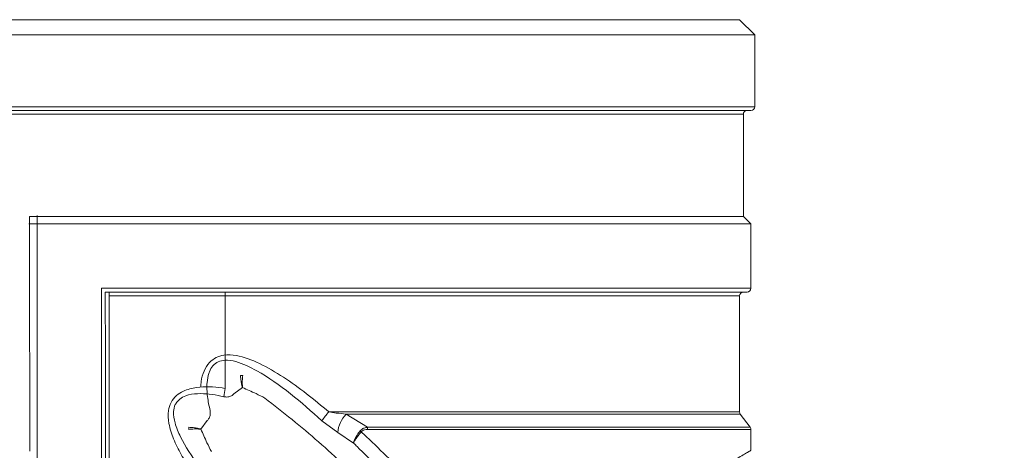
# Model space of a CAD drawing. Units: millimetres. Extents: x 20 to 196, y 10 to 285.
# Drawn here: x 65 to 92, y 144 to 156 of the extents above; entities that cross this region are included whole.
import ezdxf

# ---------------------------------------------------------------- set-up
doc = ezdxf.new("R2010")
doc.units = ezdxf.units.MM
doc.styles.add('SLDTEXTSTYLE0', font='TXT', dxfattribs={"width": 0.75})
doc.dimstyles.new('SLDDIMSTYLE0', dxfattribs={"dimtxt": 5, "dimasz": 5, "dimexe": 0, "dimexo": 0.0625, "dimgap": 1.25, "dimtad": 1, "dimdec": 0, "dimlfac": 5, "dimrnd": 1e-09, "dimzin": 12, "dimdsep": 46, "dimtxsty": 'SLDTEXTSTYLE0', "dimsah": 1, "dimcen": 0.09, "dimadec": 0, "dimazin": 3, "dimtfac": 1, "dimtdec": 0, "dimtofl": 0, "dimtmove": 0, "dimatfit": 3, "dimfxl": 0, "dimfrac": 2, "dimtolj": 1, "dimtzin": 12, "dimarcsym": 0})

# ---------------------------------------------------------------- blocks, each defined once
blk = doc.blocks.new('*D2')
at = {"color": 7, "linetype": 'Continuous', "lineweight": 0}
for p, q in [((64.721, 152.483), (64.721, 78.356)), ((150.965, 103.595), (150.965, 78.356)), ((150.965, 79.356), (64.721, 79.356))]:
    blk.add_line(p, q, dxfattribs=at)
for points in [[(64.721, 79.356), (69.721, 78.606), (69.721, 80.106)], [(150.965, 79.356), (145.965, 80.106), (145.965, 78.606)]]:
    blk.add_solid(points, dxfattribs=at)
at = {"color": 7, "linetype": 'Continuous', "lineweight": 0, "insert": (101.353, 85.802, 0.02), "char_height": 5, "attachment_point": 1, "style": 'SLDTEXTSTYLE0'}
blk.add_mtext('431', dxfattribs=at)

msp = doc.modelspace()

# ---------------------------------------------------------------- linework, layer by layer
at = {"color": 7, "linetype": 'Continuous', "lineweight": 15}
for p, q in [((65.1206, 155.7834), (84.5206, 155.7834)), ((84.9206, 155.3834), (84.5206, 155.7834)), ((64.7206, 155.3834), (84.9206, 155.3834)), ((84.9206, 153.4834), (84.9206, 155.3834)), ((84.8206, 153.3834), (64.8206, 153.3834)), ((84.6206, 150.5834), (84.6206, 153.2834)), ((84.8206, 150.3834), (65.7359, 150.3834)), ((65.7558, 150.5834), (84.6206, 150.5834)), ((84.8206, 150.3834), (84.6206, 150.5834)), ((84.8206, 148.6834), (84.8206, 150.3834)), ((84.7206, 148.5834), (67.7601, 148.5834)), ((84.5206, 145.4168), (84.5206, 148.4834)), ((71.3863, 146.0608), (71.1591, 145.8912)), ((70.4551, 145.1871), (70.2856, 144.9601)), ((73.9022, 144.8739), (73.4828, 145.1848)), ((74.1217, 145.3568), (74.6929, 145.0101)), ((84.8006, 145.0101), (84.5406, 145.3568)), ((84.8206, 144.402), (84.8206, 144.9501)), ((74.3211, 144.5934), (73.9022, 144.8739))]:
    msp.add_line(p, q, dxfattribs=at)
at = {"color": 8, "linetype": 'Continuous', "lineweight": 15}
for p, q in [((64.7206, 153.4834), (84.9206, 153.4834)), ((84.6206, 153.2834), (65.0206, 153.2834)), ((67.6604, 148.6834), (84.8206, 148.6834)), ((84.5206, 148.4834), (67.8601, 148.4834)), ((73.6669, 145.4168), (84.5206, 145.4168)), ((84.5406, 145.3568), (74.1217, 145.3568)), ((84.8206, 144.9501), (74.6926, 144.9501)), ((74.6929, 145.0101), (84.8006, 145.0101))]:
    msp.add_line(p, q, dxfattribs=at)
at = {"color": 7, "linetype": 'Continuous', "lineweight": 15, "flags": 128}
for points in [[(65.7638, 144.383), (65.7635, 145.1673), (65.763, 145.9253), (65.7624, 146.6515), (65.7617, 147.3407), (65.761, 147.9879), (65.7601, 148.5885), (65.7592, 149.138), (65.7583, 149.6327), (65.7573, 150.0688), (65.7562, 150.4433), (65.7558, 150.5834)], [(65.9564, 150.6039), (65.9568, 150.4704), (65.9579, 150.0669), (65.9589, 149.6035), (65.9598, 149.0832), (65.9607, 148.5099), (65.9615, 147.8875), (65.9622, 147.2204), (65.9628, 146.5133), (65.9634, 145.7711), (65.9638, 144.999), (65.9642, 144.2025)], [(67.7604, 148.5834), (67.7611, 148.054), (67.7618, 147.4002), (67.7625, 146.7039), (67.7631, 145.9703), (67.7636, 145.2046), (67.764, 144.4122), (67.7643, 143.599)]]:
    msp.add_lwpolyline(points, dxfattribs=at)
at = {"color": 8, "linetype": 'Continuous', "lineweight": 15, "flags": 128}
for points in [[(67.6644, 143.7968), (67.664, 144.6035), (67.6636, 145.3885), (67.6631, 146.1463), (67.6625, 146.8716), (67.6618, 147.5593), (67.6611, 148.2046), (67.6604, 148.6834)], [(67.8599, 148.5834), (67.8601, 148.4456), (67.861, 147.8367), (67.8617, 147.181), (67.8624, 146.4833), (67.8629, 145.7488), (67.8634, 144.983), (67.8638, 144.1914)], [(70.9294, 146.0399), (70.9288, 146.7667), (70.9281, 147.454), (70.9273, 148.0966), (70.9266, 148.5834)]]:
    msp.add_lwpolyline(points, dxfattribs=at)
at = {"color": 7, "linetype": 'Continuous', "lineweight": 15}
for centre, radius, start, end in [((84.7206, 153.2834), 0.1, 90, 180), ((84.8206, 153.4834), 0.1, 270, 0), ((84.6206, 148.4834), 0.1, 90, 180), ((84.7206, 148.6834), 0.1, 270, 0), ((71.3826, 146.1946), 0.1875, 86.55193, 104.48185), ((75.7435, 145.1418), 4.8972, 169.4336, 172.07745), ((75.7191, 143.5993), 2.7413, 138.47097, 144.66387), ((74.7108, 144.7976), 0.8122, 136.49218, 174.60792), ((84.6206, 145.4168), 0.1, 180, 216.8699), ((70.1519, 144.9638), 0.1877, 165.55595, 183.46149), ((81.0511, 144.9529), 6.3585, 179.48492, 180.02559), ((84.7206, 144.9501), 0.1, 0, 36.8699), ((77.6143, 148.7095), 4.9124, 230.57582, 231.01265)]:
    msp.add_arc(centre, radius, start, end, dxfattribs=at)
at = {"color": 8, "linetype": 'Continuous', "lineweight": 15}
for points, knots in [([(70.2836, 146.071), (70.2854, 146.1226), (70.2904, 146.268), (70.36, 146.4999), (70.4941, 146.7248), (70.6841, 146.8649), (70.9279, 146.9363), (71.3244, 146.9129), (71.8608, 146.7019), (72.477, 146.3435), (73.0846, 145.9021), (73.4729, 145.5785), (73.6669, 145.4168)], [0, 0, 0, 0, 0.0342552, 0.0967128, 0.1603428, 0.2109367, 0.2619275, 0.3426709, 0.4933363, 0.6616193, 0.8308667, 1, 1, 1, 1]), ([(77.37, 140.0027), (77.2536, 140.2067), (76.9431, 140.751), (76.3071, 141.5638), (75.539, 142.4834), (74.575, 143.5171), (73.4131, 144.6536), (72.4576, 145.4053), (71.9777, 145.7828)], [0, 0, 0, 0, 0.08885914, 0.23704874, 0.38906787, 0.54109808, 0.76952925, 1, 1, 1, 1]), ([(84.4097, 144.156), (84.425, 144.1652), (84.564, 144.2494), (84.7669, 144.3702), (84.8017, 144.3913), (84.8193, 144.402)], [0, 0, 0, 0, 0.0577641, 0.5262634, 1, 1, 1, 1])]:
    msp.add_open_spline(points, degree=3, knots=knots, dxfattribs=at)
at = {"color": 7, "linetype": 'Continuous', "lineweight": 15}
for points, knots in [([(73.4828, 145.1848), (73.2094, 145.4275), (72.6635, 145.912), (71.9049, 146.4481), (71.3112, 146.7394), (70.9554, 146.7968), (70.7426, 146.7517), (70.5951, 146.6437), (70.5261, 146.5219), (70.4728, 146.3727), (70.4376, 146.1532), (70.4514, 145.8195), (70.5033, 145.5754), (70.5294, 145.4531)], [0, 0, 0, 0, 0.2316612, 0.4624134, 0.5942361, 0.6611708, 0.701383, 0.7403474, 0.7813164, 0.7906606, 0.842385, 0.9209889, 1, 1, 1, 1]), ([(71.3357, 146.3762), (71.3376, 146.3282), (71.3409, 146.2463), (71.3618, 146.1477), (71.3757, 146.0959), (71.3813, 146.0769), (71.3843, 146.0671), (71.3856, 146.063), (71.3861, 146.0614), (71.3863, 146.0608)], [0, 0, 0, 0, 0.4697186, 0.802603, 0.8995252, 0.9601933, 0.9842078, 0.9941264, 1, 1, 1, 1]), ([(71.3939, 146.3818), (71.3884, 146.3333), (71.3789, 146.2496), (71.3804, 146.149), (71.3834, 146.096), (71.3849, 146.0763), (71.3858, 146.0656), (71.3862, 146.0614), (71.3863, 146.0608)], [0, 0, 0, 0, 0.46947906, 0.80978974, 0.89940218, 0.96017631, 0.99438743, 1, 1, 1, 1]), ([(70.9309, 142.6808), (70.768, 142.8775), (70.4423, 143.271), (70.0553, 143.8108), (69.7597, 144.2884), (69.5592, 144.6941), (69.4314, 145.0841), (69.409, 145.4167), (69.4845, 145.6736), (69.6269, 145.8525), (69.8594, 145.9957), (70.1624, 146.071), (70.5099, 146.0859), (70.7624, 146.0644), (70.9013, 146.044), (70.9294, 146.0399)], [0, 0, 0, 0, 0.14923483, 0.29836319, 0.39129847, 0.4840922, 0.57133272, 0.64293314, 0.6909498, 0.73867165, 0.7819171, 0.85303525, 0.91816423, 0.98348338, 1, 1, 1, 1]), ([(71.9777, 145.7828), (71.8998, 145.8221), (71.7054, 145.92), (71.5058, 146.0081), (71.3863, 146.0608)], [0, 0, 0, 0, 0.4009558, 1, 1, 1, 1]), ([(70.8931, 145.8168), (70.8671, 145.8228), (70.6403, 145.8746), (70.2985, 145.9224), (69.9222, 145.8695), (69.7282, 145.7687), (69.6461, 145.6761), (69.5866, 145.5652), (69.5485, 145.3889), (69.5989, 145.0941), (69.8042, 144.6086), (70.181, 144.0439), (70.6698, 143.4213), (70.9983, 143.0502), (71.1626, 142.8646)], [0, 0, 0, 0, 0.0168935, 0.1473293, 0.2149167, 0.2539981, 0.287183, 0.2962926, 0.3396779, 0.4078126, 0.4947317, 0.6859217, 0.8429178, 1, 1, 1, 1]), ([(71.1591, 145.8912), (71.1381, 145.8743), (71.0917, 145.8371), (70.9981, 145.8036), (70.9288, 145.8123), (70.8931, 145.8168)], [0, 0, 0, 0, 0.2853338, 0.6308853, 1, 1, 1, 1]), ([(70.5294, 145.4531), (70.5339, 145.4174), (70.5426, 145.3481), (70.5091, 145.2546), (70.4719, 145.2081), (70.4551, 145.1871)], [0, 0, 0, 0, 0.3691011, 0.7146707, 1, 1, 1, 1]), ([(73.6669, 145.4168), (73.7323, 145.4067), (73.8837, 145.3833), (74.0355, 145.3664), (74.1217, 145.3568)], [0, 0, 0, 0, 0.4318845, 1, 1, 1, 1]), ([(69.9646, 144.9525), (70.0142, 144.9581), (70.0984, 144.9676), (70.2001, 144.9659), (70.2523, 144.9628), (70.2717, 144.9614), (70.2812, 144.9605), (70.285, 144.9602), (70.2856, 144.9601)], [0, 0, 0, 0, 0.47957, 0.8126809, 0.9099873, 0.9643206, 0.9943844, 1, 1, 1, 1]), ([(69.9702, 145.0106), (70.0192, 145.0086), (70.1016, 145.0053), (70.2013, 144.9841), (70.2524, 144.9702), (70.2712, 144.9646), (70.2798, 144.962), (70.2828, 144.961), (70.2843, 144.9605), (70.285, 144.9603), (70.2856, 144.9601)], [0, 0, 0, 0, 0.47981418, 0.80580018, 0.91009602, 0.96436131, 0.9858551, 0.99327873, 0.99412747, 1, 1, 1, 1]), ([(70.2856, 144.9601), (70.3384, 144.8406), (70.4265, 144.6411), (70.5244, 144.4468), (70.5637, 144.3689)], [0, 0, 0, 0, 0.5990458, 1, 1, 1, 1]), ([(74.6929, 145.0101), (74.6624, 145.0049), (74.6078, 144.9956), (74.5386, 144.9618), (74.5082, 144.9293), (74.4947, 144.9149)], [0, 0, 0, 0, 0.4114218, 0.73741, 1, 1, 1, 1]), ([(74.6926, 144.9501), (74.6662, 144.9488), (74.62, 144.9464), (74.5601, 144.9261), (74.5347, 144.9017), (74.5237, 144.8912)], [0, 0, 0, 0, 0.431301, 0.7538133, 1, 1, 1, 1]), ([(74.4947, 144.9149), (74.468, 144.8785), (74.4148, 144.8059), (74.3559, 144.7002), (74.3293, 144.6324), (74.3223, 144.601), (74.3211, 144.5939), (74.3211, 144.5934)], [0, 0, 0, 0, 0.3005502, 0.5998805, 0.9034821, 0.9938724, 1, 1, 1, 1]), ([(74.5237, 144.8912), (74.4952, 144.8564), (74.4382, 144.7868), (74.3702, 144.6886), (74.3354, 144.6274), (74.3236, 144.6), (74.3212, 144.5939), (74.3211, 144.5934)], [0, 0, 0, 0, 0.30054245, 0.59986839, 0.90347829, 0.99350856, 1, 1, 1, 1]), ([(74.5237, 144.8912), (74.5708, 144.8468), (74.8182, 144.6136), (75.0614, 144.3759), (75.2582, 144.1834)], [0, 0, 0, 0, 0.1903732, 1, 1, 1, 1]), ([(74.9454, 143.9672), (74.7691, 144.1458), (74.5621, 144.3556), (74.3522, 144.5627), (74.3211, 144.5934)], [0, 0, 0, 0, 0.8513566, 1, 1, 1, 1])]:
    msp.add_open_spline(points, degree=3, knots=knots, dxfattribs=at)

# ---------------------------------------------------------------- dimensions: what is measured, and where the dimension line sits
at = {"color": 7, "linetype": 'Continuous', "lineweight": 0}
dim = msp.add_linear_dim(base=(64.7206, 79.3562), p1=(150.9653, 104.5954), p2=(64.7206, 153.4834), angle=0, dimstyle='SLDDIMSTYLE0', dxfattribs=at)
dim.commit()
dim.dimension.update_dxf_attribs({"geometry": '*D2', "text_midpoint": (108.9261, 79.3562), "dimtype": 160})

doc.saveas('drawing.dxf')
